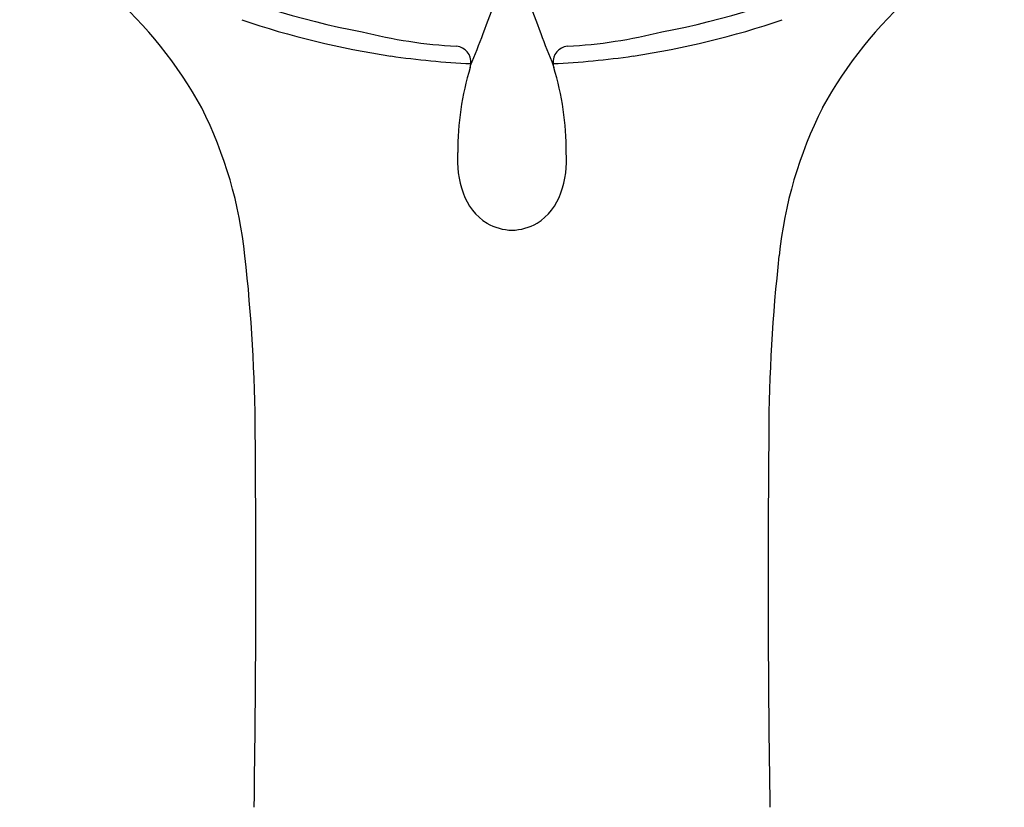
# Model space of a CAD drawing. Units: inches. Extents: x 4038.55 to 4042.32, y -47.06 to -37.69.
# Drawn here: x 4039.31 to 4041.56, y -42.79 to -41 of the extents above; entities that cross this region are included whole.
import ezdxf

# ---------------------------------------------------------------- set-up
doc = ezdxf.new("R2010")
doc.units = ezdxf.units.IN
doc.header["$LTSCALE"] = 0.64311
doc.header["$MEASUREMENT"] = 0
doc.layers.get('0').update_dxf_attribs({"color": 255, "linetype": 'CONTINUOUS'})

msp = doc.modelspace()

# ---------------------------------------------------------------- linework, layer by layer
for centre, radius, start, end in [((4040.4101, -39.3169), 1.7351, 230.7183, 259.4745), ((4040.4606, -39.3169), 1.7351, 280.5255, 309.2817), ((4038.8639, -41.6718), 0.9853, 28.8342, 48.5205), ((4014.3099, -31.2932), 27.8182, 339.51883, 339.69636), ((4066.495, -31.3176), 27.7481, 200.30329, 200.48129), ((4042.0068, -41.6718), 0.9853, 131.4795, 151.1658), ((4040.4371, -39.1959), 1.9028, 251.0226, 261.5808), ((4040.4336, -39.1959), 1.9028, 278.4192, 288.9774), ((4040.3721, -39.9254), 1.1324, 255.7382, 266.7993), ((4038.6241, -40.3867), 1.8591, 337.4407, 339.8645), ((4042.2465, -40.3867), 1.8591, 200.1355, 202.5593), ((4040.4986, -39.9254), 1.1324, 273.2007, 284.2618), ((4040.3052, -41.0923), 0.0365, 354.989, 84.1947), ((4040.5655, -41.0923), 0.0365, 95.8053, 185.011), ((4040.4186, -39.311), 1.7862, 261.6269, 267.5274), ((4040.4521, -39.311), 1.7862, 272.4726, 278.3731), ((4040.9696, -41.2969), 0.6583, 162.9945, 180.1542), ((4040.2942, -41.0922), 0.0474, 345.1755, 356.0497), ((4040.5764, -41.0922), 0.0474, 183.9503, 194.8245), ((4039.901, -41.2969), 0.6583, 359.8458, 17.0055), ((4038.8511, -41.6361), 0.9799, 5.9283, 26.6423), ((4042.0196, -41.6361), 0.9799, 153.3577, 174.0717), ((4040.5409, -41.3148), 0.2302, 175.9772, 199.2865), ((4040.3297, -41.3148), 0.2302, 340.7135, 4.0228), ((4040.4484, -41.3486), 0.1317, 198.7187, 237.8217), ((4040.4223, -41.3486), 0.1317, 302.1783, 341.2813), ((4040.437, -41.36), 0.1161, 239.5657, 269.1666), ((4040.4336, -41.36), 0.1161, 270.8334, 300.4343), ((4036.0139, -41.9588), 3.8354, 0.2559, 6.3455), ((4044.8567, -41.9588), 3.8354, 173.6545, 179.7441), ((4004.1883, -42.2674), 35.6624, 359.15322, 0.52335), ((4076.6824, -42.2674), 35.6624, 179.47665, 180.84678)]:
    msp.add_arc(centre, radius, start, end)

doc.saveas('drawing.dxf')
